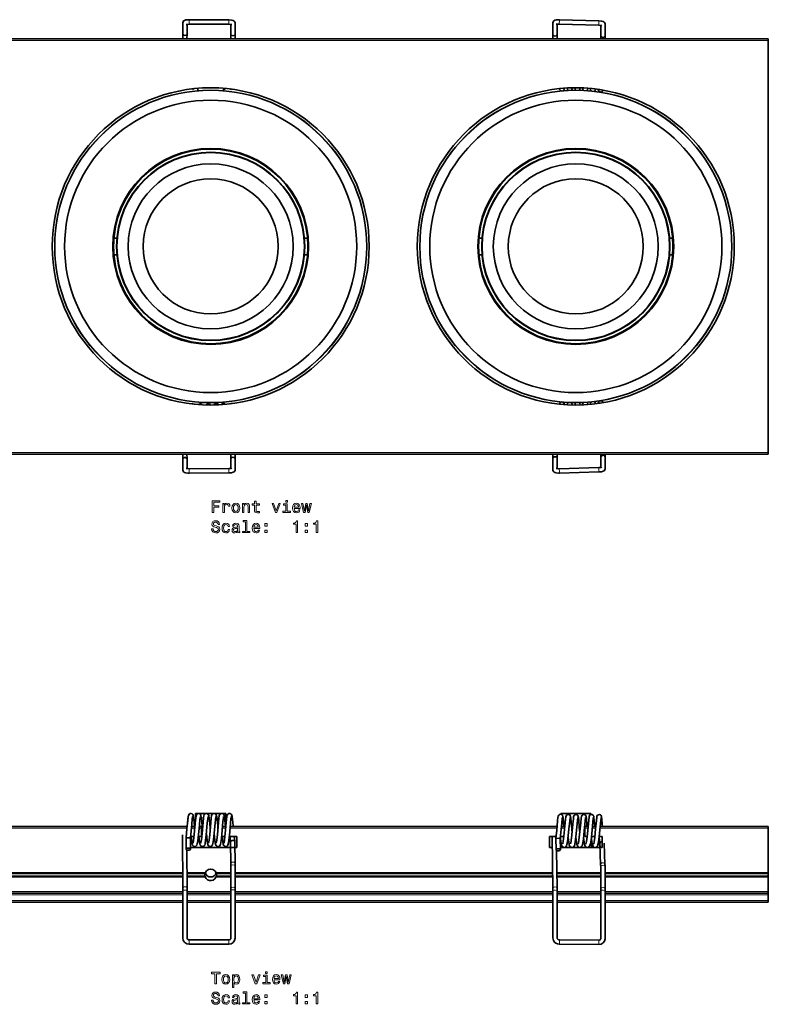
# Model space of a CAD drawing. Extents: x -317 to 403, y -225 to 309.
# Drawn here: x -72 to 153, y -225 to 71 of the extents above; entities that cross this region are included whole.
import ezdxf

# ---------------------------------------------------------------- set-up
doc = ezdxf.new("R2010")
doc.units = 0

msp = doc.modelspace()

# ---------------------------------------------------------------- linework, layer by layer
at = {"color": 7, "lineweight": 35}
for p, q in [((-23.25, 70.06), (-23.27, 67)), ((-21.95, 69.63), (-21.97, 66.99)), ((-9.4, 69.59), (-21.3, 69.67)), ((-9.39, 70.89), (-21.29, 70.97)), ((-8.77, 66.88), (-8.75, 69.54)), ((-7.47, 66.87), (-7.45, 69.95)), ((88.25, 70.05), (88.24, 66.77)), ((88.25, 70.07), (88.25, 70.05)), ((89.54, 69.63), (89.54, 66.77)), ((102.07, 69.32), (90.18, 69.66)), ((102.11, 70.62), (90.21, 70.96)), ((102.73, 66.34), (102.74, 69.25)), ((104.03, 66.34), (104.04, 69.64)), ((-182.84, 65.22), (153.16, 65.22)), ((-23.27, 66.67), (-23.28, 65.22)), ((-23.27, 66.67), (-23.27, 67)), ((-21.97, 66.66), (-21.98, 65.22)), ((-21.97, 66.66), (-21.97, 66.99)), ((-8.78, 65.22), (-8.77, 66.66)), ((-8.77, 66.66), (-8.77, 66.88)), ((-7.48, 65.22), (-7.47, 66.65)), ((-7.47, 66.65), (-7.47, 66.87)), ((88.23, 66.44), (88.21, 65.22)), ((88.24, 66.77), (88.23, 66.44)), ((89.53, 66.42), (89.51, 65.22)), ((89.54, 66.77), (89.53, 66.42)), ((102.71, 65.22), (102.73, 66.12)), ((102.73, 66.34), (102.73, 66.12)), ((104.01, 65.22), (104.03, 66.1)), ((104.03, 66.34), (104.03, 66.1)), ((153.16, 64.72), (153.16, 65.22)), ((153.16, 64.72), (153.16, -59.28)), ((-18.74, 49.56), (-18.74, 50.31)), ((-10.94, 49.56), (-10.94, 50.31)), ((99.79, 50.24), (99.79, 50.24)), ((-44.01, 5.22), (-43.08, 5.25)), ((14.33, 5.22), (13.4, 5.25)), ((65.99, 5.22), (66.92, 5.25)), ((124.33, 5.22), (123.4, 5.25)), ((-44.01, 0.22), (-43.08, 0.19)), ((14.33, 0.22), (13.4, 0.19)), ((65.99, 0.22), (66.92, 0.19)), ((124.33, 0.22), (123.4, 0.19)), ((99.79, -44.8), (99.79, -44.81)), ((-182.84, -59.78), (153.16, -59.78)), ((-23.28, -59.78), (-23.27, -61.23)), ((-23.27, -61.23), (-23.27, -61.56)), ((-23.27, -61.56), (-23.25, -64.62)), ((-21.98, -59.78), (-21.97, -61.22)), ((-21.97, -61.22), (-21.97, -61.55)), ((-21.97, -61.55), (-21.95, -64.19)), ((-8.77, -61.22), (-8.78, -59.78)), ((-8.77, -61.22), (-8.77, -61.44)), ((-8.75, -64.1), (-8.77, -61.44)), ((-7.47, -61.21), (-7.48, -59.78)), ((-7.47, -61.21), (-7.47, -61.43)), ((-7.45, -64.51), (-7.47, -61.43)), ((88.21, -59.78), (88.23, -61)), ((88.23, -61), (88.24, -61.33)), ((88.24, -61.33), (88.25, -64.61)), ((89.51, -59.78), (89.53, -60.98)), ((89.53, -60.98), (89.54, -61.33)), ((89.54, -61.33), (89.54, -64.19)), ((102.73, -60.68), (102.71, -59.78)), ((102.73, -60.68), (102.73, -60.9)), ((102.74, -63.82), (102.73, -60.9)), ((104.03, -60.66), (104.01, -59.78)), ((104.03, -60.66), (104.03, -60.9)), ((104.04, -64.2), (104.03, -60.9)), ((153.16, -59.78), (153.16, -59.28)), ((-21.3, -64.23), (-9.4, -64.15)), ((88.25, -64.61), (88.25, -64.63)), ((90.18, -64.22), (102.07, -63.88)), ((90.21, -65.52), (102.11, -65.18)), ((-21.29, -65.53), (-9.39, -65.45)), ((-19.43, -170.06), (-19.39, -167.95)), ((-19.39, -167.95), (-14.84, -167.95)), ((-14.84, -167.95), (-10.29, -167.95)), ((-10.23, -171.44), (-10.29, -167.95)), ((90.6, -168.22), (90.61, -167.95)), ((90.61, -167.95), (95.16, -167.95)), ((95.16, -167.95), (99.71, -167.95)), ((99.72, -168.3), (99.71, -167.95)), ((-119.2, -171.95), (-21.94, -171.95)), ((-23.27, -190.43), (-23.35, -174.45)), ((-20.64, -171.95), (-19.61, -171.95)), ((-18.3, -171.95), (-17.59, -171.95)), ((-17.59, -172.45), (-17.59, -171.95)), ((-17.59, -172.45), (-17.59, -174.95)), ((-11.3, -171.95), (-10.27, -171.95)), ((-8.97, -171.95), (89.52, -171.95)), ((90.83, -171.95), (91.86, -171.95)), ((97.91, -171.95), (98.86, -171.95)), ((97.91, -172.45), (97.91, -171.95)), ((97.91, -172.45), (97.91, -174.95)), ((100.16, -171.95), (101.19, -171.95)), ((102.49, -171.95), (153.16, -171.95)), ((153.16, -172.45), (153.16, -171.95)), ((153.16, -172.45), (153.16, -185.7)), ((-22.24, -175.26), (-22.24, -175.26)), ((-22.23, -178.76), (-22.24, -175.26)), ((-20.93, -178.75), (-20.94, -175.32)), ((-19.87, -174.95), (-20.9, -174.95)), ((-20.16, -176.94), (-20, -176.07)), ((-17.59, -174.95), (-18.57, -174.95)), ((-10.54, -174.95), (-11.57, -174.95)), ((-6.94, -174.95), (-9.23, -174.95)), ((-8.86, -176.63), (-8.8, -183.16)), ((-8.85, -178.25), (-8.86, -176.67)), ((-7.56, -176.59), (-7.5, -183.14)), ((-6.94, -178.25), (-6.94, -174.95)), ((87.26, -178.25), (87.26, -174.95)), ((89.23, -174.95), (87.26, -174.95)), ((88, -174.95), (88.05, -178.25)), ((88.23, -190.5), (88, -174.95)), ((89.29, -175.45), (89.18, -175.44)), ((89.18, -175.44), (89.18, -175.44)), ((89.21, -178.92), (89.18, -175.44)), ((90.51, -178.91), (90.48, -175.52)), ((91.57, -174.95), (90.54, -174.95)), ((98.57, -174.95), (97.91, -174.95)), ((99.89, -178.25), (99.84, -175.3)), ((100.9, -174.95), (99.88, -174.95)), ((100.53, -177.2), (100.53, -177.2)), ((103.06, -174.95), (102.21, -174.95)), ((102.41, -176.99), (102.41, -177.02)), ((102.41, -177.02), (102.64, -183.39)), ((102.46, -178.25), (102.41, -177.05)), ((103.06, -174.95), (103.06, -178.25)), ((103.71, -176.94), (103.94, -183.34)), ((-21.97, -190.43), (-22.02, -178.99)), ((-20.93, -178.25), (-6.94, -178.25)), ((-19.57, -178.25), (-19.57, -177.94)), ((-10.11, -178.25), (-10.12, -177.91)), ((87.26, -178.25), (88.05, -178.25)), ((89.53, -190.48), (89.36, -179.13)), ((90.51, -178.25), (103.06, -178.25)), ((-8.79, -183.8), (-8.8, -183.16)), ((-7.49, -183.8), (-7.5, -183.14)), ((-8.79, -183.8), (-8.77, -190.5)), ((-7.49, -183.8), (-7.47, -190.49)), ((102.66, -184.02), (102.73, -190.65)), ((103.96, -184), (104.03, -190.64)), ((153.16, -186), (153.16, -185.7)), ((153.16, -186), (153.16, -186.15)), ((153.16, -186.45), (153.16, -186.15)), ((153.16, -186.75), (153.16, -186.45)), ((153.16, -186.75), (153.16, -186.9)), ((153.16, -187.2), (153.16, -186.9)), ((153.16, -187.2), (153.16, -191.45)), ((-117.92, -191.95), (-23.27, -191.95)), ((-23.27, -191.18), (-23.27, -190.43)), ((-23.25, -205.42), (-23.27, -191.18)), ((-21.97, -191.18), (-21.97, -190.43)), ((-21.95, -205.42), (-21.97, -191.18)), ((-21.97, -191.95), (-8.77, -191.95)), ((-8.77, -191.08), (-8.77, -190.5)), ((-8.77, -191.08), (-8.75, -205.42)), ((-7.47, -191.08), (-7.47, -190.49)), ((-7.47, -191.08), (-7.45, -205.42)), ((-7.47, -191.95), (88.24, -191.95)), ((88.25, -205.43), (88.24, -191.23)), ((89.55, -205.43), (89.54, -191.23)), ((89.54, -191.95), (102.73, -191.95)), ((102.73, -191.22), (102.73, -190.65)), ((102.73, -191.22), (102.74, -205.52)), ((104.03, -191.22), (104.03, -190.64)), ((104.03, -191.22), (104.04, -205.52)), ((104.03, -191.95), (153.16, -191.95)), ((153.16, -191.95), (153.16, -191.45)), ((153.16, -192.45), (153.16, -191.95)), ((153.16, -192.45), (153.16, -194.15)), ((-117.92, -194.65), (-23.26, -194.65)), ((-58.84, -194.65), (-23.26, -194.65)), ((-43.09, -194.65), (-23.26, -194.65)), ((-23.26, -194.65), (-23.25, -205.42)), ((-21.96, -194.65), (-8.76, -194.65)), ((-21.96, -194.65), (-8.76, -194.65)), ((-21.96, -194.65), (-14.84, -194.65)), ((-14.84, -194.65), (-8.76, -194.65)), ((-8.75, -205.42), (-8.76, -194.65)), ((-7.46, -194.65), (88.24, -194.65)), ((-7.46, -194.65), (29.16, -194.65)), ((-7.46, -194.65), (13.4, -194.65)), ((51.16, -194.65), (88.24, -194.65)), ((66.91, -194.65), (88.24, -194.65)), ((88.24, -194.65), (88.25, -205.43)), ((89.54, -194.65), (102.73, -194.65)), ((89.54, -194.65), (102.73, -194.65)), ((89.54, -194.65), (95.16, -194.65)), ((95.16, -194.65), (102.73, -194.65)), ((102.74, -205.52), (102.73, -194.65)), ((104.03, -194.65), (153.16, -194.65)), ((104.03, -194.65), (139.16, -194.65)), ((104.03, -194.65), (123.4, -194.65)), ((153.16, -194.65), (153.16, -194.15)), ((-9.39, -206.04), (-21.29, -206.04)), ((-21.29, -207.34), (-9.39, -207.34)), ((-9.39, -207.34), (-21.29, -207.34)), ((-8.75, -205.42), (-8.75, -205.44)), ((-8.75, -205.44), (-8.75, -205.42)), ((-7.45, -205.48), (-7.45, -205.42)), ((90.19, -207.35), (102.09, -207.43)), ((102.09, -207.43), (90.19, -207.35)), ((102.09, -206.13), (90.2, -206.05))]:
    msp.add_line(p, q, dxfattribs=at)
at = {"color": 7, "lineweight": 13}
for p, q in [((-21.29, 70.45), (-21.3, 69.68)), ((-21.3, 69.68), (-21.3, 69.67)), ((-21.29, 70.97), (-21.29, 70.45)), ((-9.39, 70.37), (-9.4, 69.6)), ((-9.4, 69.6), (-9.4, 69.59)), ((-9.39, 70.89), (-9.39, 70.37)), ((-182.84, 64.72), (153.16, 64.72)), ((-182.84, -59.28), (153.16, -59.28)), ((89.54, -61.31), (89.54, -61.33)), ((-21.3, -64.24), (-21.3, -64.23)), ((-21.29, -65.02), (-21.3, -64.24)), ((-21.29, -65.53), (-21.29, -65.02)), ((-9.4, -64.16), (-9.4, -64.15)), ((-9.39, -64.94), (-9.4, -64.16)), ((-9.39, -65.45), (-9.39, -64.94)), ((-119.16, -172.45), (-21.98, -172.45)), ((-20.68, -172.45), (-19.65, -172.45)), ((-18.34, -172.45), (-17.59, -172.45)), ((-11.35, -172.45), (-10.32, -172.45)), ((-9.01, -172.45), (89.48, -172.45)), ((90.78, -172.45), (91.81, -172.45)), ((97.91, -172.45), (98.81, -172.45)), ((100.12, -172.45), (101.15, -172.45)), ((102.45, -172.45), (153.16, -172.45)), ((-117.85, -186), (-23.29, -186)), ((-23.29, -186.15), (-117.85, -186.15)), ((-117.84, -185.7), (-23.29, -185.7)), ((-21.99, -185.7), (-16.42, -185.7)), ((-21.99, -186), (-16.53, -186)), ((-16.56, -186.15), (-21.99, -186.15)), ((-13.26, -185.7), (-8.79, -185.7)), ((-13.15, -186), (-8.79, -186)), ((-8.79, -186.15), (-13.12, -186.15)), ((-7.49, -185.7), (88.16, -185.7)), ((-7.49, -186), (88.17, -186)), ((88.17, -186.15), (-7.49, -186.15)), ((89.46, -185.7), (102.68, -185.7)), ((89.47, -186), (102.68, -186)), ((102.68, -186.15), (89.47, -186.15)), ((103.98, -185.7), (153.16, -185.7)), ((103.98, -186), (153.16, -186)), ((153.16, -186.15), (103.98, -186.15)), ((-23.28, -187.2), (-117.87, -187.2)), ((-117.86, -186.75), (-23.29, -186.75)), ((-23.29, -186.9), (-117.86, -186.9)), ((-21.99, -186.75), (-16.57, -186.75)), ((-16.53, -186.9), (-21.99, -186.9)), ((-16.42, -187.2), (-21.98, -187.2)), ((-8.78, -187.2), (-13.26, -187.2)), ((-8.78, -186.9), (-13.15, -186.9)), ((-13.12, -186.75), (-8.78, -186.75)), ((-7.48, -186.75), (88.18, -186.75)), ((88.18, -186.9), (-7.48, -186.9)), ((88.18, -187.2), (-7.48, -187.2)), ((89.48, -186.75), (102.69, -186.75)), ((102.69, -186.9), (89.48, -186.9)), ((102.69, -187.2), (89.48, -187.2)), ((103.99, -186.75), (153.16, -186.75)), ((153.16, -186.9), (103.99, -186.9)), ((153.16, -187.2), (103.99, -187.2)), ((-117.92, -191.45), (-23.27, -191.45)), ((-117.92, -192.45), (-23.26, -192.45)), ((-21.97, -191.45), (-8.77, -191.45)), ((-21.96, -192.45), (-8.77, -192.45)), ((-7.47, -191.45), (88.24, -191.45)), ((-7.47, -192.45), (88.24, -192.45)), ((89.54, -191.45), (102.73, -191.45)), ((89.54, -192.45), (102.73, -192.45)), ((102.73, -191.22), (102.73, -191.22)), ((104.03, -191.45), (153.16, -191.45)), ((104.03, -192.45), (153.16, -192.45)), ((-117.92, -194.15), (-23.26, -194.15)), ((-21.96, -194.15), (-8.76, -194.15)), ((-7.46, -194.15), (88.24, -194.15)), ((89.54, -194.15), (102.73, -194.15)), ((104.03, -194.15), (153.16, -194.15))]:
    msp.add_line(p, q, dxfattribs=at)
at = {"color": 7, "lineweight": 35}
for points in [[(-23.25, 70.06), (-23.18, 70.35), (-22.99, 70.6), (-22.75, 70.76), (-22.34, 70.88), (-21.7, 70.96), (-21.29, 70.97)], [(-22.21, 69.57), (-21.47, 69.67), (-21.3, 69.67)], [(-9.4, 69.59), (-8.76, 69.54), (-8.49, 69.48)], [(-9.39, 70.89), (-8.6, 70.83), (-8.1, 70.72), (-7.77, 70.56), (-7.55, 70.33), (-7.45, 70.05), (-7.45, 69.95)], [(88.25, 70.07), (88.32, 70.36), (88.52, 70.62), (88.84, 70.8), (89.24, 70.9), (89.91, 70.96), (90.21, 70.96)], [(89.29, 69.58), (89.93, 69.66), (90.18, 69.66)], [(102.07, 69.32), (102.69, 69.26), (102.97, 69.19)], [(102.11, 70.62), (102.9, 70.54), (103.41, 70.41), (103.74, 70.23), (103.94, 70.01), (104.04, 69.72), (104.04, 69.64)], [(92.54, 50.4), (92.64, 49.97), (92.79, 49.69), (92.82, 49.66)], [(93.86, 49.7), (94.01, 49.98), (94.12, 50.4), (94.14, 50.46)], [(94.85, 50.47), (94.94, 50), (95.06, 49.72)], [(96.24, 49.71), (96.38, 50.02), (96.48, 50.45)], [(97.18, 50.43), (97.27, 49.95), (97.38, 49.67)], [(90.25, 50.22), (90.37, 49.88), (90.48, 49.73)], [(91.23, 49.56), (91.49, 49.72), (91.66, 50), (91.77, 50.35)], [(98.54, 49.6), (98.69, 49.9), (98.8, 50.33)], [(99.52, 50.27), (99.61, 49.84), (99.75, 49.54), (99.79, 49.49)], [(100.92, 49.6), (101.06, 49.94), (101.1, 50.1)], [(101.89, 49.99), (102, 49.62), (102.19, 49.35), (102.46, 49.21), (102.78, 49.19), (103.07, 49.32), (103.27, 49.56), (103.36, 49.76)], [(90.25, -44.78), (90.37, -44.44), (90.48, -44.29)], [(91.23, -44.12), (91.49, -44.29), (91.66, -44.56), (91.77, -44.91)], [(92.54, -44.96), (92.64, -44.53), (92.79, -44.25), (92.82, -44.22)], [(93.86, -44.26), (94.01, -44.54), (94.12, -44.96), (94.14, -45.02)], [(94.85, -45.03), (94.94, -44.56), (95.06, -44.28)], [(96.24, -44.27), (96.38, -44.58), (96.48, -45.01)], [(97.18, -44.99), (97.27, -44.51), (97.38, -44.23)], [(98.54, -44.16), (98.69, -44.46), (98.8, -44.89)], [(99.52, -44.83), (99.61, -44.4), (99.75, -44.1), (99.79, -44.05)], [(100.92, -44.17), (101.06, -44.5), (101.1, -44.66)], [(101.89, -44.55), (102, -44.18), (102.19, -43.91), (102.46, -43.77), (102.78, -43.75), (103.07, -43.88), (103.27, -44.12), (103.36, -44.32)], [(-18.16, -44.64), (-17.85, -44.61), (-17.55, -44.72), (-17.34, -44.93), (-17.32, -44.97)], [(-16.24, -45.01), (-16.05, -44.76), (-15.77, -44.61), (-15.52, -44.59)], [(-15.52, -44.59), (-15.22, -44.7), (-15, -44.92), (-14.94, -45.03)], [(-13.92, -45.02), (-13.74, -44.76), (-13.48, -44.6), (-13.16, -44.58), (-12.88, -44.69)], [(-11.54, -44.92), (-11.34, -44.69), (-11.04, -44.56), (-10.71, -44.59), (-10.43, -44.77), (-10.39, -44.82)], [(-23.25, -64.62), (-23.18, -64.91), (-22.99, -65.17), (-22.75, -65.32), (-22.34, -65.44), (-21.7, -65.52), (-21.29, -65.53)], [(-22.21, -64.13), (-21.47, -64.23), (-21.3, -64.23)], [(-9.4, -64.15), (-8.76, -64.1), (-8.49, -64.04)], [(-9.39, -65.45), (-8.6, -65.39), (-8.1, -65.28), (-7.77, -65.12), (-7.55, -64.89), (-7.45, -64.61), (-7.45, -64.51)], [(88.25, -64.63), (88.32, -64.93), (88.52, -65.18), (88.84, -65.36), (89.24, -65.46), (89.91, -65.52), (90.21, -65.52)], [(89.29, -64.14), (89.93, -64.22), (90.18, -64.22)], [(102.07, -63.88), (102.69, -63.82), (102.97, -63.75)], [(102.11, -65.18), (102.9, -65.11), (103.41, -64.97), (103.74, -64.8), (103.94, -64.57), (104.04, -64.28), (104.04, -64.2)], [(-22.24, -175.26), (-21.99, -172.59), (-21.77, -170.09), (-21.63, -169.02), (-21.52, -168.55), (-21.37, -168.24), (-21.35, -168.22)], [(-21.94, -171.95), (-21.74, -169.81), (-21.61, -168.93), (-21.51, -168.51), (-21.35, -168.22)], [(-21.35, -168.22), (-21.09, -168.02), (-20.78, -167.97), (-20.47, -168.06), (-20.24, -168.29), (-20.1, -168.61), (-19.99, -169.15), (-19.87, -170.09)], [(-20.94, -175.32), (-20.57, -171.21), (-20.41, -169.67), (-20.28, -168.94)], [(-20, -176.07), (-19.82, -174.34), (-19.51, -170.83), (-19.35, -169.39), (-19.24, -168.73), (-19.12, -168.37), (-18.92, -168.12), (-18.76, -168.02)], [(-18.76, -168.02), (-18.45, -167.97), (-18.15, -168.05), (-17.92, -168.26), (-17.78, -168.56), (-17.67, -169.03), (-17.63, -169.31)], [(-18.71, -176.24), (-18.26, -171.53), (-18.09, -169.77), (-17.95, -168.94)], [(-17.77, -176.68), (-17.64, -175.88), (-17.45, -174.01), (-17.15, -170.63), (-17, -169.26), (-16.89, -168.67), (-16.76, -168.33), (-16.55, -168.09), (-16.25, -167.97), (-16.13, -167.97)], [(-16.49, -176.93), (-16.19, -174.45), (-15.88, -170.93), (-15.73, -169.55), (-15.62, -168.94)], [(-16.13, -167.97), (-15.83, -168.05), (-15.59, -168.25), (-15.44, -168.56), (-15.4, -168.73)], [(-15.5, -176.94), (-15.33, -176.03), (-15.14, -174.27), (-14.84, -170.79), (-14.67, -169.32), (-14.57, -168.7), (-14.45, -168.37), (-14.24, -168.11), (-13.95, -167.98), (-13.63, -167.99), (-13.5, -168.04)], [(-15.4, -168.73), (-15.28, -169.42), (-15.12, -171), (-14.99, -172.49)], [(-14.3, -177.45), (-14.08, -176.49), (-13.91, -175.01), (-13.62, -171.81), (-13.44, -169.91), (-13.28, -168.94)], [(-13.31, -168.19), (-13.15, -168.46), (-13.04, -168.85), (-12.92, -169.69), (-12.73, -171.61), (-12.65, -172.49)], [(-13.16, -176.94), (-13, -176.03), (-12.81, -174.29), (-12.5, -170.78), (-12.35, -169.37), (-12.24, -168.72), (-12.14, -168.41)], [(-12.2, -177.78), (-11.91, -177.28), (-11.78, -176.71), (-11.63, -175.55), (-11.4, -173.05), (-11.16, -170.37), (-11.03, -169.34), (-10.95, -168.94)], [(-12.14, -168.41), (-11.96, -168.16), (-11.68, -168), (-11.36, -167.98), (-11.08, -168.1), (-10.93, -168.25)], [(-10.93, -168.25), (-10.78, -168.55), (-10.67, -169.03), (-10.54, -170.1), (-10.37, -171.95)], [(-10.83, -176.93), (-10.65, -175.92), (-10.45, -174.03), (-10.16, -170.65), (-9.94, -168.9)], [(-10.23, -171.44), (-10.05, -169.66), (-9.94, -168.9)], [(-9.94, -168.9), (-9.83, -168.49), (-9.67, -168.2), (-9.41, -168.02), (-9.1, -167.97), (-8.8, -168.06), (-8.57, -168.29), (-8.44, -168.59), (-8.37, -168.87)], [(-9.94, -168.9), (-9.83, -168.49), (-9.67, -168.2), (-9.41, -168.02), (-9.1, -167.97), (-8.8, -168.06), (-8.57, -168.29), (-8.44, -168.59), (-8.37, -168.87)], [(-8.37, -168.87), (-8.24, -169.74), (-8.05, -171.7), (-8.03, -171.95)], [(89.18, -175.44), (89.42, -173.15), (89.68, -170.2), (89.79, -169.18), (89.88, -168.77), (90.03, -168.47), (90.04, -168.46)], [(90.04, -168.46), (90.29, -168.27), (90.59, -168.22), (90.89, -168.31), (91.11, -168.53), (91.24, -168.84), (91.32, -169.36), (91.42, -170.42)], [(91.39, -176.27), (91.59, -174.77), (91.87, -171.84), (92.05, -169.78), (92.15, -169.04), (92.25, -168.68), (92.41, -168.43), (92.62, -168.29)], [(92.62, -168.29), (92.94, -168.24), (93.23, -168.33), (93.45, -168.54), (93.57, -168.85), (93.65, -169.36), (93.68, -169.64)], [(93.61, -176.9), (93.75, -176.1), (93.96, -174.44), (94.26, -171.16), (94.42, -169.52), (94.51, -168.93), (94.62, -168.61), (94.82, -168.38), (95.11, -168.26), (95.24, -168.25)], [(95.24, -168.25), (95.55, -168.34), (95.78, -168.56), (95.9, -168.85), (95.95, -169.08)], [(95.86, -177.18), (95.87, -177.15), (95.95, -176.88), (96.1, -176.06), (96.31, -174.28), (96.63, -170.75), (96.77, -169.41), (96.86, -168.88), (96.97, -168.58), (97.19, -168.36), (97.49, -168.26), (97.81, -168.31), (97.86, -168.34)], [(98.14, -168.62), (98.25, -168.94), (98.34, -169.53), (98.47, -171.13), (98.53, -171.95)], [(98.19, -177.19), (98.38, -176.38), (98.57, -174.98), (98.84, -172.12), (99.04, -169.95), (99.14, -169.12), (99.23, -168.75)], [(99.23, -168.75), (99.4, -168.48), (99.67, -168.31), (99.98, -168.28), (100.27, -168.4), (100.42, -168.55)], [(100.42, -168.55), (100.55, -168.82), (100.63, -169.21), (100.73, -170.18), (100.87, -171.95)], [(100.42, -168.55), (100.55, -168.82), (100.63, -169.21), (100.73, -170.18), (100.87, -171.95)], [(101.46, -169.22), (101.54, -168.82), (101.7, -168.53), (101.96, -168.34), (102.27, -168.29), (102.56, -168.39), (102.78, -168.6), (102.9, -168.9), (102.92, -169)], [(101.46, -169.22), (101.54, -168.82), (101.7, -168.53), (101.96, -168.34), (102.27, -168.29), (102.56, -168.39), (102.78, -168.6), (102.9, -168.9), (102.92, -169)], [(-17.63, -169.31), (-17.48, -170.71), (-17.32, -172.49)], [(-9.64, -177.47), (-9.52, -177.06), (-9.38, -176.24), (-9.2, -174.57), (-8.88, -170.93), (-8.73, -169.56), (-8.66, -169.14)], [(90.48, -175.52), (90.92, -170.92), (91.05, -169.57), (91.12, -169.14)], [(92.68, -176.48), (93.1, -172.68), (93.32, -170.2), (93.45, -169.16)], [(93.68, -169.64), (93.84, -171.5), (94.02, -173.83)], [(94.87, -177.2), (95.2, -175), (95.48, -172.12), (95.67, -169.99), (95.79, -169.17)], [(95.95, -169.08), (96.04, -169.91), (96.22, -172.21), (96.35, -173.84)], [(97.03, -177.75), (97.29, -176.82), (97.47, -175.59), (97.72, -173.16), (97.97, -170.33), (98.12, -169.18)], [(99.12, -178.07), (99.43, -177.61), (99.57, -177.08), (99.75, -176.02), (99.97, -174.05), (100.28, -170.62), (100.4, -169.53), (100.45, -169.2)], [(100.53, -177.2), (100.57, -177.07), (100.69, -176.53), (100.87, -175.22), (101.13, -172.64), (101.36, -170.09), (101.46, -169.22)], [(101.19, -171.95), (101.38, -169.88), (101.46, -169.22)], [(101.71, -177.74), (101.84, -177.34), (102.01, -176.53), (102.21, -174.95), (102.49, -171.99), (102.68, -169.98), (102.75, -169.42)], [(102.92, -169), (103.01, -169.61), (103.14, -171.24), (103.2, -171.95)], [(-16.15, -174.08), (-15.95, -176.03), (-15.82, -176.9), (-15.7, -177.37), (-15.54, -177.67), (-15.29, -177.87), (-14.98, -177.94), (-14.81, -177.92)], [(-13.82, -174.08), (-13.62, -175.99), (-13.49, -176.91), (-13.37, -177.36), (-13.21, -177.66), (-12.99, -177.85), (-12.95, -177.87)], [(-20.94, -175.32), (-20.94, -175.32), (-20.94, -175.32), (-20.97, -175.32), (-21.2, -175.31), (-22.13, -175.27), (-22.13, -175.27), (-22.13, -175.26)], [(-20.74, -174.95), (-20.56, -176.46), (-20.44, -177.11), (-20.32, -177.49), (-20.12, -177.76), (-20.07, -177.8)], [(-20.74, -174.95), (-20.56, -176.46), (-20.44, -177.11), (-20.32, -177.49), (-20.12, -177.76), (-20.07, -177.8)], [(-20.07, -177.8), (-19.78, -177.93), (-19.46, -177.92), (-19.19, -177.77), (-18.99, -177.5), (-18.87, -177.13), (-18.73, -176.39), (-18.71, -176.24)], [(-18.4, -174.95), (-18.23, -176.46), (-18.11, -177.12), (-17.98, -177.49), (-17.79, -177.76), (-17.51, -177.92), (-17.45, -177.93)], [(-17.45, -177.93), (-17.13, -177.92), (-16.85, -177.76), (-16.65, -177.49), (-16.52, -177.09), (-16.49, -176.93)], [(-14.81, -177.92), (-14.52, -177.77), (-14.33, -177.51), (-14.3, -177.45)], [(-11.4, -174.95), (-11.23, -176.42), (-11.1, -177.13), (-11.06, -177.28)], [(-11.06, -177.28), (-10.91, -177.62), (-10.68, -177.84), (-10.37, -177.94), (-10.05, -177.89), (-9.79, -177.7), (-9.64, -177.47)], [(-10.12, -177.91), (-9.84, -177.75), (-9.64, -177.47)], [(-9.64, -177.47), (-9.53, -177.11), (-9.4, -176.38), (-9.23, -174.95)], [(-8.86, -176.67), (-9.02, -175.4), (-9.07, -174.95)], [(-8.86, -176.67), (-9.02, -175.4), (-9.07, -174.95)], [(-8.44, -176.11), (-8.69, -176.25), (-8.78, -176.37), (-8.86, -176.63)], [(-7.57, -176.52), (-7.59, -176.43), (-7.7, -176.26), (-7.87, -176.14), (-8.09, -176.08), (-8.32, -176.08), (-8.44, -176.11)], [(-7.76, -174.95), (-7.6, -176.31), (-7.57, -176.52)], [(90.48, -175.52), (89.3, -175.45), (89.3, -175.45), (89.29, -175.45)], [(90.51, -175.22), (90.69, -176.63), (90.84, -177.36), (90.98, -177.75), (91.18, -178.01), (91.23, -178.05)], [(91.2, -177.15), (91.38, -176.35), (91.39, -176.27)], [(91.23, -178.05), (91.53, -178.19), (91.86, -178.18), (92.14, -178.02), (92.34, -177.76), (92.5, -177.36), (92.65, -176.63), (92.68, -176.48)], [(92.84, -175.23), (93.02, -176.65), (93.17, -177.37), (93.3, -177.74), (93.48, -177.99), (93.74, -178.17), (93.86, -178.2)], [(93.86, -178.2), (94.18, -178.19), (94.46, -178.04), (94.67, -177.78), (94.82, -177.4), (94.87, -177.2)], [(95.18, -175.25), (95.35, -176.65), (95.49, -177.36), (95.63, -177.74), (95.82, -178.02), (96.09, -178.19), (96.41, -178.23), (96.51, -178.21)], [(96.51, -178.21), (96.79, -178.06), (97, -177.81), (97.03, -177.75)], [(97.51, -175.26), (97.68, -176.66), (97.82, -177.36), (97.97, -177.78), (98.18, -178.06), (98.44, -178.21), (98.48, -178.22)], [(99.84, -175.28), (100.02, -176.7), (100.16, -177.39), (100.25, -177.66)], [(99.84, -175.28), (100.02, -176.7), (100.16, -177.39), (100.25, -177.66)], [(100.25, -177.66), (100.42, -177.97), (100.68, -178.18), (100.9, -178.25)], [(100.25, -177.66), (100.42, -177.97), (100.68, -178.18), (100.9, -178.25)], [(101.09, -178.25), (101.39, -178.14), (101.62, -177.91), (101.71, -177.74)], [(101.09, -178.25), (101.39, -178.14), (101.62, -177.91), (101.71, -177.74)], [(101.71, -177.74), (101.85, -177.34), (102.01, -176.53), (102.17, -175.29)], [(102.17, -175.29), (102.35, -176.69), (102.41, -177.05)], [(102.84, -176.47), (102.6, -176.61), (102.5, -176.72), (102.41, -176.99)], [(-21.29, -206.04), (-21.57, -205.98), (-21.81, -205.8), (-21.93, -205.55), (-21.95, -205.42)], [(-8.75, -205.44), (-8.82, -205.71), (-9, -205.91), (-9.25, -206.03), (-9.39, -206.04)], [(-8.75, -205.44), (-8.82, -205.71), (-9, -205.91), (-9.25, -206.03), (-9.39, -206.04)], [(90.19, -207.35), (89.65, -207.27), (89.15, -207.05), (88.73, -206.69), (88.42, -206.23), (88.29, -205.84), (88.25, -205.43)], [(90.19, -207.35), (89.65, -207.27), (89.15, -207.05), (88.73, -206.69), (88.42, -206.23), (88.29, -205.84), (88.25, -205.43)], [(90.2, -206.05), (89.92, -205.99), (89.7, -205.83), (89.57, -205.6), (89.55, -205.43)], [(102.73, -205.59), (102.64, -205.84), (102.45, -206.03), (102.19, -206.12), (102.09, -206.13)], [(102.73, -205.59), (102.64, -205.84), (102.45, -206.03), (102.19, -206.12), (102.09, -206.13)]]:
    msp.add_lwpolyline(points, dxfattribs=at)
at = {"color": 7, "lineweight": 13}
for points in [[(-14.36, -77.39), (-13.89, -77.39), (-13.89, -75.78), (-12.42, -75.78), (-12.42, -75.36), (-13.89, -75.36), (-13.89, -74.31), (-12.08, -74.31), (-12.08, -73.89), (-14.36, -73.89)], [(-1.63, -75.15), (-1.63, -76.5), (-1.6, -76.94), (-1.46, -77.24), (-1.17, -77.42), (-0.7, -77.48), (-0.17, -77.46), (-0.17, -77.07), (-0.55, -77.1), (-0.9, -77.06), (-1.09, -76.94), (-1.17, -76.72), (-1.18, -76.43), (-1.18, -75.15), (-0.17, -75.15), (-0.17, -74.77), (-1.18, -74.77), (-1.18, -73.98), (-1.63, -73.98), (-1.63, -74.77), (-2.39, -74.77), (-2.39, -75.15)], [(8.26, -73.76), (7.79, -73.76), (7.79, -74.27), (8.26, -74.27)], [(-11.16, -77.39), (-10.72, -77.39), (-10.72, -75.84), (-10.68, -75.46), (-10.54, -75.2), (-10.32, -75.04), (-10.02, -74.98), (-9.8, -75.02), (-9.63, -75.12), (-9.53, -75.29), (-9.5, -75.52), (-9.05, -75.52), (-9.11, -75.11), (-9.27, -74.82), (-9.55, -74.64), (-9.93, -74.58), (-10.19, -74.62), (-10.41, -74.72), (-10.61, -74.89), (-10.76, -75.13), (-10.76, -74.68), (-11.16, -74.68)], [(-8.43, -76.03), (-8.35, -76.65), (-8.11, -77.1), (-7.75, -77.39), (-7.25, -77.48), (-6.76, -77.39), (-6.39, -77.11), (-6.16, -76.65), (-6.08, -76.03), (-6.16, -75.42), (-6.39, -74.96), (-6.76, -74.68), (-7.25, -74.58), (-7.75, -74.68), (-8.11, -74.96), (-8.35, -75.42)], [(-7.97, -76.03), (-7.93, -75.58), (-7.79, -75.25), (-7.56, -75.05), (-7.25, -74.97), (-6.95, -75.05), (-6.72, -75.24), (-6.58, -75.58), (-6.53, -76.03), (-6.58, -76.49), (-6.72, -76.82), (-6.95, -77.02), (-7.25, -77.09), (-7.56, -77.02), (-7.79, -76.82), (-7.93, -76.49)], [(-5.26, -77.39), (-4.82, -77.39), (-4.82, -75.82), (-4.77, -75.46), (-4.62, -75.2), (-4.4, -75.04), (-4.09, -74.98), (-3.85, -75.03), (-3.7, -75.17), (-3.63, -75.39), (-3.6, -75.7), (-3.6, -77.39), (-3.16, -77.39), (-3.16, -75.61), (-3.18, -75.25), (-3.27, -74.95), (-3.56, -74.68), (-4.03, -74.58), (-4.29, -74.62), (-4.5, -74.71), (-4.69, -74.87), (-4.84, -75.09), (-4.84, -74.68), (-5.26, -74.68)], [(4.66, -77.39), (5.13, -77.39), (6.12, -74.68), (5.66, -74.68), (4.9, -76.86), (4.12, -74.68), (3.66, -74.68)], [(8.24, -77.01), (8.24, -74.77), (7.1, -74.77), (7.1, -75.15), (7.8, -75.15), (7.8, -77.01), (6.89, -77.01), (6.89, -77.39), (9.16, -77.39), (9.16, -77.01)], [(10.31, -76.16), (12.08, -76.16), (12.09, -75.95), (12.01, -75.37), (11.79, -74.94), (11.43, -74.68), (10.96, -74.58), (10.51, -74.68), (10.15, -74.96), (9.93, -75.42), (9.85, -76.03), (9.92, -76.65), (10.15, -77.1), (10.5, -77.39), (10.95, -77.48), (11.34, -77.42), (11.67, -77.24), (11.9, -76.97), (12.04, -76.61), (11.6, -76.61), (11.51, -76.81), (11.38, -76.96), (11.01, -77.08), (10.72, -77.03), (10.5, -76.85), (10.36, -76.56), (10.31, -76.18)], [(10.31, -75.79), (10.36, -75.44), (10.5, -75.18), (10.71, -75.03), (10.98, -74.97), (11.25, -75.03), (11.45, -75.18), (11.58, -75.44), (11.63, -75.79)], [(13.6, -77.39), (14, -75.09), (14.4, -77.39), (14.83, -77.39), (15.49, -74.68), (15.06, -74.68), (14.62, -76.98), (14.22, -74.68), (13.78, -74.68), (13.38, -76.98), (12.93, -74.68), (12.51, -74.68), (13.17, -77.39)], [(-14.12, -82.28), (-14.58, -82.28), (-14.48, -82.81), (-14.23, -83.21), (-13.84, -83.44), (-13.31, -83.53), (-12.79, -83.45), (-12.41, -83.23), (-12.16, -82.88), (-12.07, -82.42), (-12.14, -82.01), (-12.36, -81.74), (-12.7, -81.56), (-13.16, -81.43), (-13.55, -81.33), (-13.81, -81.22), (-13.95, -81.06), (-14, -80.81), (-13.95, -80.58), (-13.82, -80.41), (-13.62, -80.3), (-13.34, -80.26), (-13.06, -80.31), (-12.84, -80.44), (-12.69, -80.67), (-12.62, -80.98), (-12.16, -80.98), (-12.16, -80.97), (-12.24, -80.49), (-12.48, -80.14), (-12.85, -79.92), (-13.36, -79.84), (-13.81, -79.92), (-14.17, -80.13), (-14.39, -80.46), (-14.47, -80.88), (-14.41, -81.26), (-14.22, -81.52), (-13.91, -81.69), (-13.5, -81.82), (-13.09, -81.93), (-12.78, -82.05), (-12.6, -82.21), (-12.53, -82.47), (-12.59, -82.74), (-12.75, -82.94), (-12.99, -83.06), (-13.29, -83.1), (-13.64, -83.05), (-13.9, -82.89), (-14.06, -82.63)], [(-4.38, -80.18), (-4.38, -83.06), (-5.29, -83.06), (-5.29, -83.43), (-3.03, -83.43), (-3.03, -83.06), (-3.93, -83.06), (-3.93, -79.81), (-5.07, -79.81), (-5.07, -80.18)], [(10.87, -83.43), (11.33, -83.43), (11.33, -79.91), (10.99, -79.91), (10.9, -80.21), (10.72, -80.42), (10.44, -80.54), (10.06, -80.58), (10.06, -80.94), (10.87, -80.94)], [(16.95, -83.43), (17.4, -83.43), (17.4, -79.91), (17.06, -79.91), (16.97, -80.21), (16.79, -80.42), (16.51, -80.54), (16.13, -80.58), (16.13, -80.94), (16.95, -80.94)], [(-9.61, -81.62), (-9.17, -81.62), (-9.26, -81.22), (-9.48, -80.9), (-9.81, -80.7), (-10.25, -80.63), (-10.74, -80.73), (-11.1, -81.01), (-11.34, -81.47), (-11.42, -82.09), (-11.34, -82.7), (-11.11, -83.15), (-10.76, -83.43), (-10.27, -83.53), (-9.83, -83.45), (-9.5, -83.24), (-9.26, -82.91), (-9.16, -82.46), (-9.59, -82.46), (-9.66, -82.75), (-9.8, -82.96), (-10.01, -83.09), (-10.25, -83.13), (-10.56, -83.06), (-10.78, -82.86), (-10.92, -82.53), (-10.96, -82.07), (-10.92, -81.62), (-10.78, -81.29), (-10.55, -81.09), (-10.25, -81.02), (-9.99, -81.06), (-9.79, -81.18), (-9.66, -81.37)], [(-6.69, -83.08), (-6.69, -83.09), (-6.66, -83.27), (-6.59, -83.39), (-6.27, -83.48), (-6.02, -83.44), (-6.02, -83.1), (-6.13, -83.11), (-6.27, -83.05), (-6.29, -82.85), (-6.29, -81.45), (-6.35, -81.09), (-6.53, -80.84), (-6.84, -80.68), (-7.27, -80.63), (-7.7, -80.69), (-8.01, -80.86), (-8.2, -81.13), (-8.27, -81.48), (-8.27, -81.51), (-7.87, -81.51), (-7.84, -81.3), (-7.73, -81.15), (-7.54, -81.06), (-7.29, -81.02), (-7.04, -81.05), (-6.86, -81.12), (-6.76, -81.25), (-6.72, -81.44), (-6.74, -81.65), (-6.82, -81.75), (-7.02, -81.8), (-7.4, -81.84), (-7.84, -81.93), (-8.14, -82.1), (-8.33, -82.35), (-8.38, -82.72), (-8.33, -83.05), (-8.17, -83.3), (-7.92, -83.46), (-7.57, -83.51), (-7.11, -83.41)], [(-6.74, -82.48), (-6.8, -82.75), (-6.96, -82.95), (-7.2, -83.08), (-7.5, -83.12), (-7.69, -83.1), (-7.83, -83.02), (-7.91, -82.88), (-7.94, -82.68), (-7.92, -82.5), (-7.84, -82.38), (-7.51, -82.24), (-7.11, -82.18), (-6.74, -82.06)], [(-1.84, -82.21), (-0.06, -82.21), (-0.05, -82), (-0.14, -81.42), (-0.36, -80.99), (-0.71, -80.72), (-1.18, -80.63), (-1.64, -80.73), (-1.99, -81.01), (-2.22, -81.47), (-2.3, -82.08), (-2.22, -82.7), (-2, -83.15), (-1.65, -83.43), (-1.19, -83.53), (-0.8, -83.46), (-0.48, -83.29), (-0.24, -83.02), (-0.11, -82.66), (-0.54, -82.66), (-0.63, -82.86), (-0.77, -83.01), (-1.14, -83.13), (-1.43, -83.07), (-1.64, -82.9), (-1.78, -82.61), (-1.84, -82.22)], [(-1.84, -81.83), (-1.78, -81.49), (-1.64, -81.23), (-1.44, -81.07), (-1.16, -81.02), (-0.9, -81.07), (-0.69, -81.23), (-0.56, -81.49), (-0.52, -81.83)], [(1.51, -81.48), (2.2, -81.48), (2.2, -80.72), (1.51, -80.72)], [(1.51, -83.43), (2.2, -83.43), (2.2, -82.68), (1.51, -82.68)], [(13.65, -81.48), (14.35, -81.48), (14.35, -80.72), (13.65, -80.72)], [(13.65, -83.43), (14.35, -83.43), (14.35, -82.68), (13.65, -82.68)], [(-13.56, -219.28), (-13.09, -219.28), (-13.09, -216.21), (-12.03, -216.21), (-12.03, -215.78), (-14.62, -215.78), (-14.62, -216.21), (-13.56, -216.21)], [(2.18, -215.66), (1.72, -215.66), (1.72, -216.17), (2.18, -216.17)], [(-11.46, -217.93), (-11.38, -218.55), (-11.15, -219), (-10.78, -219.28), (-10.29, -219.38), (-9.8, -219.28), (-9.43, -219), (-9.2, -218.55), (-9.11, -217.93), (-9.2, -217.32), (-9.43, -216.86), (-9.8, -216.58), (-10.29, -216.48), (-10.78, -216.58), (-11.15, -216.86), (-11.38, -217.32)], [(-11.01, -217.93), (-10.96, -217.47), (-10.82, -217.14), (-10.6, -216.94), (-10.29, -216.87), (-9.98, -216.94), (-9.76, -217.14), (-9.62, -217.47), (-9.57, -217.93), (-9.62, -218.38), (-9.76, -218.72), (-9.98, -218.92), (-10.29, -218.98), (-10.6, -218.92), (-10.82, -218.72), (-10.96, -218.38)], [(-7.88, -216.99), (-7.88, -216.57), (-8.32, -216.57), (-8.32, -220.33), (-7.88, -220.33), (-7.88, -218.87), (-7.72, -219.11), (-7.54, -219.26), (-7.1, -219.38), (-6.68, -219.28), (-6.34, -218.99), (-6.13, -218.54), (-6.05, -217.93), (-6.13, -217.32), (-6.34, -216.86), (-6.68, -216.58), (-7.1, -216.48), (-7.34, -216.51), (-7.55, -216.6), (-7.73, -216.77)], [(-7.18, -218.98), (-7.47, -218.91), (-7.69, -218.71), (-7.83, -218.38), (-7.87, -217.93), (-7.83, -217.47), (-7.69, -217.14), (-7.47, -216.95), (-7.18, -216.88), (-6.9, -216.95), (-6.69, -217.15), (-6.55, -217.48), (-6.5, -217.93), (-6.55, -218.38), (-6.69, -218.71), (-6.9, -218.91)], [(-1.41, -219.28), (-0.94, -219.28), (0.05, -216.57), (-0.41, -216.57), (-1.17, -218.76), (-1.95, -216.57), (-2.41, -216.57)], [(2.17, -218.91), (2.17, -216.66), (1.03, -216.66), (1.03, -217.04), (1.73, -217.04), (1.73, -218.91), (0.82, -218.91), (0.82, -219.28), (3.09, -219.28), (3.09, -218.91)], [(4.24, -218.06), (6.01, -218.06), (6.02, -217.85), (5.94, -217.27), (5.71, -216.84), (5.36, -216.57), (4.89, -216.48), (4.43, -216.58), (4.08, -216.86), (3.85, -217.32), (3.77, -217.93), (3.85, -218.55), (4.08, -219), (4.42, -219.28), (4.88, -219.38), (5.27, -219.31), (5.59, -219.14), (5.83, -218.87), (5.97, -218.51), (5.53, -218.51), (5.44, -218.71), (5.31, -218.86), (4.93, -218.98), (4.65, -218.92), (4.43, -218.75), (4.29, -218.46), (4.24, -218.07)], [(4.24, -217.68), (4.29, -217.34), (4.43, -217.08), (4.64, -216.92), (4.91, -216.87), (5.18, -216.92), (5.38, -217.08), (5.51, -217.34), (5.55, -217.68)], [(7.53, -219.28), (7.93, -216.98), (8.33, -219.28), (8.76, -219.28), (9.42, -216.57), (8.99, -216.57), (8.54, -218.87), (8.15, -216.57), (7.71, -216.57), (7.31, -218.87), (6.86, -216.57), (6.44, -216.57), (7.1, -219.28)], [(-14.12, -224.17), (-14.58, -224.17), (-14.48, -224.71), (-14.23, -225.1), (-13.84, -225.34), (-13.31, -225.42), (-12.79, -225.34), (-12.41, -225.12), (-12.16, -224.77), (-12.07, -224.32), (-12.14, -223.9), (-12.36, -223.63), (-12.7, -223.46), (-13.16, -223.33), (-13.55, -223.23), (-13.81, -223.12), (-13.95, -222.96), (-14, -222.71), (-13.95, -222.48), (-13.82, -222.31), (-13.62, -222.19), (-13.34, -222.15), (-13.06, -222.2), (-12.84, -222.34), (-12.69, -222.57), (-12.62, -222.87), (-12.16, -222.87), (-12.16, -222.86), (-12.24, -222.39), (-12.48, -222.04), (-12.85, -221.81), (-13.36, -221.74), (-13.81, -221.81), (-14.17, -222.03), (-14.39, -222.35), (-14.47, -222.78), (-14.41, -223.16), (-14.22, -223.41), (-13.91, -223.58), (-13.5, -223.71), (-13.09, -223.83), (-12.78, -223.94), (-12.6, -224.1), (-12.53, -224.37), (-12.59, -224.63), (-12.75, -224.83), (-12.99, -224.96), (-13.29, -225), (-13.64, -224.95), (-13.9, -224.78), (-14.06, -224.52)], [(-4.38, -222.08), (-4.38, -224.96), (-5.29, -224.96), (-5.29, -225.33), (-3.03, -225.33), (-3.03, -224.96), (-3.93, -224.96), (-3.93, -221.71), (-5.07, -221.71), (-5.07, -222.08)], [(10.87, -225.33), (11.33, -225.33), (11.33, -221.8), (10.99, -221.8), (10.9, -222.11), (10.72, -222.32), (10.44, -222.44), (10.06, -222.48), (10.06, -222.84), (10.87, -222.84)], [(16.95, -225.33), (17.4, -225.33), (17.4, -221.8), (17.06, -221.8), (16.97, -222.11), (16.79, -222.32), (16.51, -222.44), (16.13, -222.48), (16.13, -222.84), (16.95, -222.84)], [(-9.61, -223.52), (-9.17, -223.52), (-9.26, -223.11), (-9.48, -222.8), (-9.81, -222.6), (-10.25, -222.52), (-10.74, -222.63), (-11.1, -222.91), (-11.34, -223.37), (-11.42, -223.98), (-11.34, -224.59), (-11.11, -225.05), (-10.76, -225.33), (-10.27, -225.42), (-9.83, -225.35), (-9.5, -225.14), (-9.26, -224.8), (-9.16, -224.36), (-9.59, -224.36), (-9.66, -224.64), (-9.8, -224.85), (-10.01, -224.99), (-10.25, -225.03), (-10.56, -224.96), (-10.78, -224.76), (-10.92, -224.43), (-10.96, -223.97), (-10.92, -223.51), (-10.78, -223.19), (-10.55, -222.98), (-10.25, -222.91), (-9.99, -222.96), (-9.79, -223.07), (-9.66, -223.27)], [(-6.69, -224.98), (-6.69, -224.99), (-6.66, -225.16), (-6.59, -225.28), (-6.27, -225.38), (-6.02, -225.34), (-6.02, -225), (-6.13, -225.01), (-6.27, -224.95), (-6.29, -224.74), (-6.29, -223.34), (-6.35, -222.98), (-6.53, -222.73), (-6.84, -222.58), (-7.27, -222.52), (-7.7, -222.59), (-8.01, -222.76), (-8.2, -223.02), (-8.27, -223.38), (-8.27, -223.41), (-7.87, -223.41), (-7.84, -223.2), (-7.73, -223.04), (-7.54, -222.95), (-7.29, -222.92), (-7.04, -222.94), (-6.86, -223.02), (-6.76, -223.15), (-6.72, -223.33), (-6.74, -223.54), (-6.82, -223.65), (-7.02, -223.7), (-7.4, -223.74), (-7.84, -223.83), (-8.14, -223.99), (-8.33, -224.24), (-8.38, -224.62), (-8.33, -224.95), (-8.17, -225.2), (-7.92, -225.35), (-7.57, -225.41), (-7.11, -225.3)], [(-6.74, -224.38), (-6.8, -224.64), (-6.96, -224.84), (-7.2, -224.98), (-7.5, -225.02), (-7.69, -225), (-7.83, -224.92), (-7.91, -224.77), (-7.94, -224.58), (-7.92, -224.4), (-7.84, -224.27), (-7.51, -224.13), (-7.11, -224.07), (-6.74, -223.95)], [(-1.84, -224.1), (-0.06, -224.1), (-0.05, -223.9), (-0.14, -223.32), (-0.36, -222.88), (-0.71, -222.62), (-1.18, -222.52), (-1.64, -222.63), (-1.99, -222.91), (-2.22, -223.37), (-2.3, -223.97), (-2.22, -224.59), (-2, -225.05), (-1.65, -225.33), (-1.19, -225.42), (-0.8, -225.36), (-0.48, -225.19), (-0.24, -224.92), (-0.11, -224.55), (-0.54, -224.55), (-0.63, -224.75), (-0.77, -224.91), (-1.14, -225.03), (-1.43, -224.97), (-1.64, -224.79), (-1.78, -224.51), (-1.84, -224.12)], [(-1.84, -223.73), (-1.78, -223.38), (-1.64, -223.12), (-1.44, -222.97), (-1.16, -222.91), (-0.9, -222.97), (-0.69, -223.12), (-0.56, -223.38), (-0.52, -223.73)], [(1.51, -223.37), (2.2, -223.37), (2.2, -222.62), (1.51, -222.62)], [(1.51, -225.33), (2.2, -225.33), (2.2, -224.58), (1.51, -224.58)], [(13.65, -223.37), (14.35, -223.37), (14.35, -222.62), (13.65, -222.62)], [(13.65, -225.33), (14.35, -225.33), (14.35, -224.58), (13.65, -224.58)]]:
    msp.add_lwpolyline(points, close=True, dxfattribs=at)
at = {"color": 7, "lineweight": 35}
for centre, radius in [((-14.84, 2.72), 47.75), ((95.16, 2.72), 47.75), ((-14.84, 2.72), 47), ((95.16, 2.72), 47), ((-14.84, 2.72), 44), ((95.16, 2.72), 44), ((-14.84, 2.72), 29.5), ((-14.84, 2.72), 29.28), ((-14.84, 2.72), 28.35), ((-14.84, 2.72), 28.24), ((95.16, 2.72), 29.5), ((95.16, 2.72), 29.28), ((95.16, 2.72), 28.35), ((95.16, 2.72), 28.24), ((-14.84, 2.72), 24.85), ((95.16, 2.72), 24.85), ((-14.84, 2.72), 20.34), ((95.16, 2.72), 20.34)]:
    msp.add_circle(centre, radius, dxfattribs=at)
at = {"color": 7, "lineweight": 13}
for centre in [(-14.84, 2.72), (95.16, 2.72)]:
    msp.add_circle(centre, 46.91, dxfattribs=at)
at = {"color": 7, "lineweight": 35}
for centre, radius, start, end in [((94.15, 50.71), 1.03, 340.7735, 346.5867), ((96.43, 50.66), 1.09, 340.9151, 346.8847), ((-20.26, 50.74), 0.685, 243.9389, 308.9926), ((-10.94, 50.69), 0.699, 269.5326, 321.9794), ((-8.6, 50.66), 0.685, 233.5306, 291.6866), ((90.99, 50.2), 0.692, 222.5794, 258.3978), ((100.27, 49.99), 0.762, 307.8057, 329.6875), ((90.99, -44.76), 0.692, 101.6021, 137.4206), ((100.27, -44.55), 0.762, 30.3124, 52.1972), ((-20.26, -45.3), 0.685, 51.0073, 116.0611), ((-17.92, -45.31), 0.715, 109.9082, 143.9302), ((-13.32, -45.32), 0.773, 26.4558, 55.6899), ((-8.6, -45.22), 0.685, 68.3185, 126.4639), ((94.15, -45.27), 1.03, 13.4143, 19.2269), ((96.43, -45.22), 1.09, 13.1153, 19.0849), ((-13.83, -168.67), 0.706, 42.276, 62.2925), ((-6.98, -169.42), 1.71, 163.5987, 170.5519), ((97.53, -168.95), 0.693, 28.6711, 61.8002), ((-117.2, -180.05), 97.84, 4.7451, 5.8379), ((-117.2, -180.05), 97.84, 4.7451, 5.8379), ((75.55, -179.83), 95.48, 174.1225, 175.2656), ((-148.21, -189.45), 240.38, 4.1733, 4.5405), ((104.83, -169.7), 2.11, 166.6667, 172.356), ((-22.12, -174.22), 1.05, 263.665, 269.4885), ((-19.65, -177.25), 0.693, 233.0441, 277.016), ((-19.62, -176.36), 1.88, 342.1504, 350.2355), ((-12.65, -177.25), 0.691, 244.3163, 310.5844), ((-8.02, -176.59), 0.455, 359.7464, 9.7206), ((91.93, -176.55), 1.71, 338.9085, 348.1503), ((103.09, -177.2), 0.773, 92.1975, 108.3814), ((98.66, -177.53), 0.715, 255.5441, 310.3995), ((76.79, -184.23), 25.87, 0.4754, 1.8586), ((76.92, -184.23), 27.04, 0.4793, 1.8734), ((-14.84, -186.45), 1.75, 0.0338, 179.9662), ((-14.84, -186.45), 1.75, 180, 334.6977), ((-14.84, -185.45), 1.65, 191.537, 348.4632), ((-14.84, -186.45), 1.75, 334.6979, 359.9998), ((36.3, -191.23), 51.94, 359.9899, 0.7984), ((36.33, -191.23), 53.21, 359.9907, 0.8), ((102.16, -205.52), 0.584, 352.7147, 0.0304), ((102.16, -205.52), 0.584, 352.7147, 0.0304), ((102.16, -205.52), 1.88, 352.7133, 0.0289)]:
    msp.add_arc(centre, radius, start, end, dxfattribs=at)
at = {"color": 7, "lineweight": 13}
for centre, major_axis, ratio, start_param, end_param in [((90.2, 70.31), (0.018, 0.65), 0.006006, 0, 3.141593), ((102.09, 69.97), (0.018, 0.65), 0.006006, 0, 3.141593), ((-22.62, 66.99), (0.65, -0.004), 0.977691, 3.141593, 6.283185), ((-22.62, 66.66), (-0.65, 0.004), 0.811935, 0, 3.141593), ((-8.12, 66.87), (0.65, -0.004), 0.977691, 3.141593, 6.283185), ((-8.12, 66.65), (0.65, -0.004), 0.865991, 3.141593, 6.283185), ((88.88, 66.43), (-0.65, 0.013), 0.802926, 6.273109, 9.414702), ((88.89, 66.77), (0.65, -0.001), 0.974357, 3.141701, 6.283294), ((103.38, 66.11), (0.65, -0.012), 0.85825, 3.12989, 6.271482), ((103.38, 66.34), (0.65, -0.001), 0.974357, 3.141701, 6.283294), ((-22.62, -61.22), (-0.65, -0.004), 0.811935, 3.141593, 6.283185), ((-22.62, -61.55), (0.65, 0.004), 0.977691, 0, 3.141593), ((-8.12, -61.21), (0.65, 0.004), 0.865991, 0, 3.141593), ((-8.12, -61.44), (0.65, 0.004), 0.977691, 0, 3.141593), ((88.88, -60.99), (-0.65, -0.013), 0.802926, 3.151669, 6.293262), ((88.89, -61.33), (0.65, 0.001), 0.974357, 0.026696, 3.141484), ((103.38, -60.67), (0.65, 0.012), 0.85825, 0.011703, 3.153296), ((103.38, -60.9), (0.65, 0.001), 0.974357, 6.283077, 9.42467), ((90.2, -64.87), (0.018, -0.65), 0.006006, 3.141593, 6.283185), ((102.09, -64.53), (0.018, -0.65), 0.006006, 3.141593, 6.283185), ((-8.15, -183.15), (0.65, 0.006), 0.8252, 6.271326, 9.412919), ((-8.14, -183.8), (-0.65, -0.003), 0.500049, 3.133858, 6.27545), ((103.29, -183.37), (0.65, 0.024), 0.833497, 0.000117, 3.09062), ((103.29, -183.37), (-0.65, -0.024), 0.833497, 6.232212, 6.283302), ((103.31, -184.01), (-0.65, -0.007), 0.513147, 3.141593, 6.283185), ((-22.62, -190.43), (-0.65, -0.003), 0.583734, 3.133343, 6.274936), ((-22.62, -191.18), (-0.65, -0.001), 0.210045, 3.134741, 6.276334), ((-8.12, -190.5), (-0.65, -0.003), 0.500049, 3.133858, 6.27545), ((-8.12, -191.08), (-0.65, -0.001), 0.210045, 3.134741, 6.276334), ((88.88, -190.49), (-0.65, -0.01), 0.595959, 3.141712, 6.248121), ((88.88, -190.49), (0.65, 0.01), 0.595959, 3.106528, 3.141712), ((88.89, -191.23), (-0.65, 0), 0.225007, 4.683493, 6.283185), ((88.89, -191.23), (-0.65, 0), 0.225007, 3.141593, 4.683493), ((103.38, -190.64), (-0.65, -0.007), 0.513147, 3.141593, 6.283185), ((103.38, -191.22), (-0.65, 0), 0.225007, 3.141593, 6.254289), ((-21.29, -206.69), (0, 0.65), 0.006698, 4.924015, 6.283109), ((-21.29, -206.69), (0, 0.65), 0.006698, 3.141516, 4.924015), ((-9.39, -206.69), (0, 0.65), 0.006698, 4.924015, 6.283109), ((-9.39, -206.69), (0, 0.65), 0.006698, 3.141516, 4.924015), ((90.2, -206.7), (0.004, 0.65), 0.028152, 3.141593, 4.939431), ((90.2, -206.7), (0.004, 0.65), 0.028152, 4.939431, 6.283185), ((102.09, -206.78), (0.004, 0.65), 0.028152, 4.939431, 6.283185), ((102.09, -206.78), (0.004, 0.65), 0.028152, 3.141593, 4.939431)]:
    msp.add_ellipse(centre, major_axis=major_axis, ratio=ratio, start_param=start_param, end_param=end_param, dxfattribs=at)
at = {"color": 7, "lineweight": 35}
for centre, major_axis, ratio, start_param, end_param in [((-21.58, -178.75), (0.65, 0.003), 0.500049, 0.000013, 3.141606), ((-21.58, -178.75), (0.65, 0.003), 0.500049, 3.141606, 5.692073), ((-21.58, -178.75), (0.65, 0.003), 0.500049, 5.692073, 6.283198), ((89.86, -178.91), (0.65, 0.007), 0.513147, 0.000109, 3.141702), ((89.86, -178.91), (0.65, 0.007), 0.513147, 3.141702, 5.667003), ((89.86, -178.91), (0.65, 0.007), 0.513147, 5.667003, 6.283294), ((-21.3, -205.42), (1.95, -0.05), 0.985112, 3.167345, 4.737448), ((-21.3, -205.42), (1.95, -0.05), 0.985112, 3.167345, 4.737448), ((-9.4, -205.42), (1.95, -0.07), 0.98511, 4.750742, 6.289574), ((-9.4, -205.42), (1.95, -0.07), 0.98511, 4.750742, 6.289574), ((102.09, -205.51), (1.93, -0.26), 0.982629, 4.843776, 6.290988), ((102.09, -205.51), (1.93, -0.26), 0.982629, 4.843776, 6.290988)]:
    msp.add_ellipse(centre, major_axis=major_axis, ratio=ratio, start_param=start_param, end_param=end_param, dxfattribs=at)

doc.saveas('drawing.dxf')
